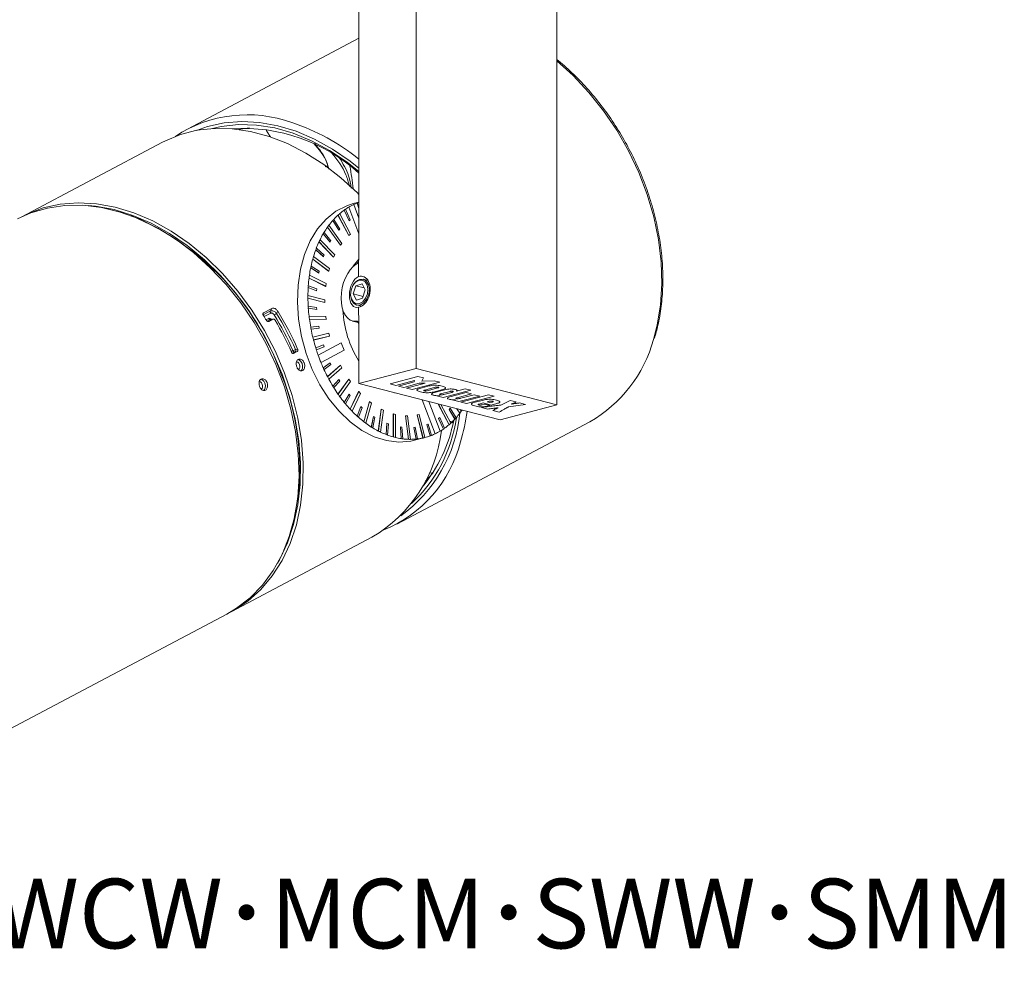
# Model space of a CAD drawing. Extents: x 5599 to 13863, y -4790 to -2466.
# Drawn here: x 13813 to 13863, y -4790 to -4742 of the extents above; entities that cross this region are included whole.
import ezdxf

# ---------------------------------------------------------------- set-up
doc = ezdxf.new("R2010")
doc.units = 0
doc.header["$LTSCALE"] = 5
doc.header["$MEASUREMENT"] = 0
doc.layers.get('0').update_dxf_attribs({"linetype": 'CONTINUOUS'})
doc.layers.add('寸法線', color=7, linetype='CONTINUOUS')
doc.styles.get("Standard").update_dxf_attribs({"font": 'MONOTXT', "bigfont": 'BIGFONT'})

msp = doc.modelspace()

# ---------------------------------------------------------------- linework, layer by layer
at = {"color": 7, "linetype": 'Continuous', "lineweight": 15}
for p, q in [((13833.413, -4723.66), (13833.413, -4759.641)), ((13840.484, -4725.49), (13840.484, -4761.471)), ((13830.534, -4728.744), (13830.534, -4754.117)), ((13830.534, -4743.022), (13821.904, -4747.595)), ((13820.656, -4748.256), (13813.576, -4752.008)), ((13830.534, -4751.275), (13830.246, -4751.35)), ((13830.27, -4751.396), (13830.266, -4751.397)), ((13830.534, -4752.09), (13830.27, -4751.396)), ((13830.451, -4751.318), (13830.447, -4751.319)), ((13830.534, -4751.597), (13830.447, -4751.319)), ((13830.534, -4751.585), (13830.451, -4751.318)), ((13830.515, -4751.294), (13830.511, -4751.295)), ((13830.515, -4751.294), (13830.534, -4751.356)), ((13829.485, -4751.928), (13829.481, -4751.929)), ((13830.026, -4752.957), (13829.481, -4751.929)), ((13830.03, -4752.957), (13829.485, -4751.928)), ((13829.566, -4751.856), (13829.563, -4751.857)), ((13829.566, -4751.856), (13830.111, -4752.884)), ((13829.797, -4751.674), (13829.794, -4751.675)), ((13830.037, -4752.213), (13829.794, -4751.675)), ((13830.041, -4752.212), (13829.797, -4751.674)), ((13829.855, -4751.634), (13829.852, -4751.635)), ((13829.855, -4751.634), (13830.099, -4752.171)), ((13830.025, -4751.526), (13830.021, -4751.527)), ((13830.534, -4752.873), (13830.021, -4751.527)), ((13830.534, -4752.863), (13830.025, -4751.526)), ((13829.024, -4752.439), (13829.02, -4752.439)), ((13829.024, -4752.439), (13829.673, -4753.351)), ((13829.221, -4752.197), (13829.217, -4752.198)), ((13829.517, -4752.685), (13829.217, -4752.198)), ((13829.521, -4752.684), (13829.221, -4752.197)), ((13829.271, -4752.142), (13829.267, -4752.143)), ((13829.271, -4752.142), (13829.571, -4752.629)), ((13830.041, -4752.212), (13830.037, -4752.213)), ((13830.099, -4752.171), (13830.041, -4752.212)), ((13828.738, -4752.871), (13828.735, -4752.872)), ((13829.082, -4753.294), (13828.735, -4752.872)), ((13829.086, -4753.293), (13828.738, -4752.871)), ((13828.779, -4752.802), (13828.775, -4752.803)), ((13828.779, -4752.802), (13829.126, -4753.224)), ((13828.955, -4752.532), (13828.952, -4752.533)), ((13829.602, -4753.446), (13828.952, -4752.533)), ((13829.605, -4753.445), (13828.955, -4752.532)), ((13829.521, -4752.684), (13829.517, -4752.685)), ((13829.571, -4752.629), (13829.521, -4752.684)), ((13830.03, -4752.957), (13830.026, -4752.957)), ((13830.111, -4752.884), (13830.03, -4752.957)), ((13828.528, -4753.277), (13828.525, -4753.278)), ((13829.259, -4754.047), (13828.525, -4753.278)), ((13829.263, -4754.046), (13828.528, -4753.277)), ((13828.581, -4753.165), (13828.578, -4753.166)), ((13828.581, -4753.165), (13829.316, -4753.934)), ((13829.086, -4753.293), (13829.082, -4753.294)), ((13829.126, -4753.224), (13829.086, -4753.293)), ((13829.605, -4753.445), (13829.602, -4753.446)), ((13829.673, -4753.351), (13829.605, -4753.445)), ((13828.364, -4753.675), (13828.361, -4753.676)), ((13828.745, -4754.02), (13828.361, -4753.676)), ((13828.749, -4754.019), (13828.364, -4753.675)), ((13828.394, -4753.595), (13828.391, -4753.596)), ((13828.394, -4753.595), (13828.779, -4753.939)), ((13828.779, -4753.939), (13828.749, -4754.019)), ((13829.316, -4753.934), (13829.263, -4754.046)), ((13828.216, -4754.14), (13828.213, -4754.141)), ((13829.01, -4754.743), (13828.213, -4754.141)), ((13829.013, -4754.742), (13828.216, -4754.14)), ((13828.253, -4754.013), (13828.249, -4754.014)), ((13828.253, -4754.013), (13829.05, -4754.616)), ((13828.749, -4754.019), (13828.745, -4754.02)), ((13829.263, -4754.046), (13829.259, -4754.047)), ((13830.51, -4754.244), (13830.513, -4755.023)), ((13828.047, -4754.957), (13828.044, -4754.958)), ((13828.047, -4754.957), (13828.883, -4755.374)), ((13828.111, -4754.585), (13828.107, -4754.586)), ((13828.517, -4754.842), (13828.107, -4754.586)), ((13828.521, -4754.841), (13828.111, -4754.585)), ((13828.129, -4754.497), (13828.126, -4754.498)), ((13828.129, -4754.497), (13828.539, -4754.753)), ((13828.521, -4754.841), (13828.517, -4754.842)), ((13828.539, -4754.753), (13828.521, -4754.841)), ((13829.013, -4754.742), (13829.01, -4754.743)), ((13829.05, -4754.616), (13829.013, -4754.742)), ((13827.992, -4755.479), (13827.988, -4755.48)), ((13827.992, -4755.479), (13828.414, -4755.639)), ((13828.029, -4755.095), (13828.025, -4755.096)), ((13828.861, -4755.513), (13828.025, -4755.096)), ((13828.864, -4755.512), (13828.029, -4755.095)), ((13828.883, -4755.374), (13828.864, -4755.512)), ((13830.234, -4755.467), (13830.224, -4755.485)), ((13830.691, -4755.386), (13830.385, -4755.484)), ((13830.514, -4755.023), (13830.513, -4755.023)), ((13830.856, -4755.696), (13830.691, -4755.386)), ((13830.995, -4755.218), (13830.756, -4755.156)), ((13827.972, -4755.968), (13827.969, -4755.969)), ((13827.972, -4755.968), (13828.82, -4756.187)), ((13827.985, -4755.574), (13827.982, -4755.575)), ((13828.404, -4755.735), (13827.982, -4755.575)), ((13828.408, -4755.734), (13827.985, -4755.574)), ((13828.408, -4755.734), (13828.404, -4755.735)), ((13828.414, -4755.639), (13828.408, -4755.734)), ((13828.864, -4755.512), (13828.861, -4755.513)), ((13830.115, -4755.907), (13830.115, -4755.926)), ((13830.385, -4755.484), (13830.244, -4755.892)), ((13830.244, -4755.892), (13830.409, -4756.202)), ((13830.743, -4756.022), (13830.244, -4755.892)), ((13830.8, -4755.592), (13830.385, -4755.484)), ((13830.715, -4756.104), (13830.856, -4755.696)), ((13827.972, -4756.113), (13827.969, -4756.113)), ((13828.817, -4756.333), (13827.969, -4756.113)), ((13828.82, -4756.332), (13827.972, -4756.113)), ((13828.82, -4756.332), (13828.817, -4756.333)), ((13828.82, -4756.187), (13828.82, -4756.332)), ((13830.409, -4756.202), (13830.715, -4756.104)), ((13830.42, -4756.451), (13830.658, -4756.513)), ((13825.732, -4756.852), (13826.161, -4756.625)), ((13826.087, -4756.752), (13826.161, -4756.625)), ((13826.454, -4756.766), (13826.392, -4756.873)), ((13827.985, -4756.513), (13827.982, -4756.514)), ((13827.985, -4756.513), (13828.408, -4756.572)), ((13827.992, -4756.611), (13827.988, -4756.612)), ((13828.411, -4756.671), (13827.988, -4756.612)), ((13828.414, -4756.67), (13827.992, -4756.611)), ((13828.408, -4756.572), (13828.414, -4756.67)), ((13828.414, -4756.67), (13828.411, -4756.671)), ((13830.519, -4756.566), (13830.523, -4757.38)), ((13825.994, -4757.276), (13826.209, -4757.163)), ((13826.209, -4757.163), (13826.07, -4757.185)), ((13826.224, -4757.158), (13826.086, -4757.18)), ((13828.029, -4757.015), (13828.025, -4757.016)), ((13828.029, -4757.015), (13828.864, -4757.03)), ((13828.047, -4757.162), (13828.044, -4757.163)), ((13828.879, -4757.178), (13828.044, -4757.163)), ((13828.883, -4757.177), (13828.047, -4757.162)), ((13828.864, -4757.03), (13828.883, -4757.177)), ((13828.883, -4757.177), (13828.879, -4757.178)), ((13830.216, -4757.257), (13830.504, -4757.332)), ((13828.111, -4757.567), (13828.107, -4757.568)), ((13828.111, -4757.567), (13828.521, -4757.523)), ((13828.535, -4757.622), (13828.126, -4757.666)), ((13828.129, -4757.665), (13828.126, -4757.666)), ((13828.539, -4757.621), (13828.129, -4757.665)), ((13828.216, -4758.067), (13829.013, -4757.877)), ((13828.521, -4757.523), (13828.539, -4757.621)), ((13828.539, -4757.621), (13828.535, -4757.622)), ((13829.013, -4757.877), (13829.05, -4758.022)), ((13830.534, -4757.463), (13830.534, -4760.399)), ((13828.216, -4758.067), (13828.213, -4758.068)), ((13829.046, -4758.023), (13828.249, -4758.213)), ((13828.253, -4758.212), (13828.249, -4758.213)), ((13829.05, -4758.022), (13828.253, -4758.212)), ((13829.644, -4758.36), (13828.482, -4758.975)), ((13829.647, -4758.359), (13828.486, -4758.974)), ((13829.05, -4758.022), (13829.046, -4758.023)), ((13829.647, -4758.359), (13829.644, -4758.36)), ((13829.647, -4758.359), (13829.789, -4758.73)), ((13827.247, -4758.888), (13827.43, -4758.791)), ((13827.43, -4758.791), (13827.317, -4758.817)), ((13827.344, -4758.691), (13827.452, -4758.666)), ((13828.361, -4758.609), (13828.745, -4758.464)), ((13828.364, -4758.608), (13828.361, -4758.609)), ((13828.364, -4758.608), (13828.749, -4758.463)), ((13828.394, -4758.704), (13828.391, -4758.704)), ((13828.779, -4758.558), (13828.394, -4758.704)), ((13829.789, -4758.73), (13828.627, -4759.346)), ((13828.749, -4758.463), (13828.745, -4758.464)), ((13828.749, -4758.463), (13828.779, -4758.558)), ((13828.486, -4758.974), (13828.482, -4758.975)), ((13828.627, -4759.346), (13828.624, -4759.346)), ((13828.735, -4759.607), (13829.082, -4759.364)), ((13828.738, -4759.606), (13829.086, -4759.364)), ((13829.086, -4759.364), (13829.082, -4759.364)), ((13829.086, -4759.364), (13829.126, -4759.453)), ((13828.738, -4759.606), (13828.735, -4759.607)), ((13828.779, -4759.696), (13828.775, -4759.696)), ((13829.126, -4759.453), (13828.779, -4759.696)), ((13828.952, -4760.058), (13829.602, -4759.482)), ((13828.955, -4760.057), (13829.605, -4759.481)), ((13829.673, -4759.609), (13829.024, -4760.186)), ((13829.605, -4759.481), (13829.602, -4759.482)), ((13829.605, -4759.481), (13829.673, -4759.609)), ((13833.413, -4759.641), (13830.534, -4760.399)), ((13840.484, -4761.471), (13833.413, -4759.641)), ((13828.955, -4760.057), (13828.952, -4760.058)), ((13829.024, -4760.186), (13829.02, -4760.187)), ((13829.217, -4760.53), (13829.517, -4760.198)), ((13829.221, -4760.529), (13829.521, -4760.197)), ((13829.571, -4760.279), (13829.271, -4760.611)), ((13829.481, -4760.936), (13830.026, -4760.19)), ((13829.485, -4760.935), (13830.03, -4760.189)), ((13829.521, -4760.197), (13829.517, -4760.198)), ((13829.521, -4760.197), (13829.571, -4760.279)), ((13830.111, -4760.303), (13829.566, -4761.049)), ((13830.03, -4760.189), (13830.026, -4760.19)), ((13830.03, -4760.189), (13830.111, -4760.303)), ((13830.534, -4760.399), (13837.635, -4762.236)), ((13833.504, -4760.053), (13832.112, -4760.422)), ((13832.112, -4760.422), (13832.394, -4760.495)), ((13832.394, -4760.495), (13833.334, -4760.245)), ((13833.306, -4760.323), (13832.529, -4760.53)), ((13832.795, -4760.598), (13833.572, -4760.392)), ((13833.87, -4760.383), (13832.93, -4760.633)), ((13833.212, -4760.706), (13834.599, -4760.336)), ((13833.334, -4760.245), (13833.306, -4760.323)), ((13833.78, -4760.124), (13833.504, -4760.053)), ((13833.572, -4760.392), (13833.87, -4760.383)), ((13833.701, -4760.288), (13833.78, -4760.124)), ((13834.322, -4760.265), (13833.701, -4760.288)), ((13834.599, -4760.336), (13834.322, -4760.265)), ((13829.221, -4760.529), (13829.217, -4760.53)), ((13829.271, -4760.611), (13829.267, -4760.612)), ((13830.097, -4761.7), (13830.521, -4760.806)), ((13830.1, -4761.699), (13830.525, -4760.805)), ((13830.616, -4760.901), (13830.192, -4761.795)), ((13830.525, -4760.805), (13830.521, -4760.806)), ((13830.525, -4760.805), (13830.616, -4760.901)), ((13832.317, -4760.86), (13832.317, -4760.873)), ((13832.337, -4760.865), (13832.317, -4760.873)), ((13832.317, -4760.873), (13832.347, -4760.868)), ((13832.529, -4760.53), (13832.795, -4760.598)), ((13832.93, -4760.633), (13833.212, -4760.706)), ((13834.074, -4760.525), (13833.591, -4760.654)), ((13834.369, -4760.592), (13833.844, -4760.732)), ((13833.973, -4760.765), (13834.497, -4760.625)), ((13834.273, -4760.831), (13834.756, -4760.702)), ((13834.928, -4760.703), (13834.277, -4760.876)), ((13835.124, -4760.798), (13834.641, -4760.926)), ((13834.772, -4761.11), (13836.16, -4760.741)), ((13834.799, -4760.956), (13835.207, -4760.847)), ((13835.926, -4760.858), (13835.104, -4761.076)), ((13835.874, -4760.667), (13835.449, -4760.78)), ((13836.16, -4760.741), (13835.874, -4760.667)), ((13836.203, -4760.929), (13835.926, -4760.858)), ((13829.485, -4760.935), (13829.481, -4760.936)), ((13829.566, -4761.049), (13829.563, -4761.05)), ((13829.794, -4761.352), (13830.037, -4760.94)), ((13829.797, -4761.351), (13829.794, -4761.352)), ((13829.797, -4761.351), (13830.041, -4760.939)), ((13829.855, -4761.421), (13829.852, -4761.422)), ((13830.099, -4761.01), (13829.855, -4761.421)), ((13830.041, -4760.939), (13830.037, -4760.94)), ((13830.041, -4760.939), (13830.099, -4761.01)), ((13830.78, -4762.326), (13831.07, -4761.312)), ((13830.783, -4762.325), (13831.074, -4761.311)), ((13831.173, -4761.386), (13830.883, -4762.4)), ((13831.074, -4761.311), (13831.07, -4761.312)), ((13831.074, -4761.311), (13831.173, -4761.386)), ((13833.715, -4761.222), (13834.368, -4762.936)), ((13833.719, -4761.223), (13834.371, -4762.935)), ((13834.046, -4761.307), (13834.616, -4762.805)), ((13834.602, -4761.011), (13834.498, -4761.039)), ((13834.498, -4761.039), (13834.772, -4761.11)), ((13835.4, -4761.219), (13835.298, -4761.246)), ((13835.298, -4761.246), (13835.564, -4761.314)), ((13835.479, -4761.122), (13836.203, -4760.929)), ((13835.564, -4761.314), (13836.613, -4761.035)), ((13836.336, -4760.964), (13835.661, -4761.143)), ((13837.057, -4760.973), (13835.669, -4761.342)), ((13835.669, -4761.342), (13835.946, -4761.414)), ((13835.946, -4761.414), (13837.334, -4761.045)), ((13836.803, -4761.235), (13836.315, -4761.365)), ((13836.613, -4761.035), (13836.336, -4760.964)), ((13836.578, -4761.434), (13836.785, -4761.379)), ((13836.785, -4761.379), (13837.192, -4761.484)), ((13837.088, -4761.298), (13836.979, -4761.327)), ((13836.979, -4761.327), (13837.127, -4761.366)), ((13837.334, -4761.045), (13837.057, -4760.973)), ((13837.127, -4761.366), (13837.236, -4761.336)), ((13837.192, -4761.484), (13837.467, -4761.411)), ((13838.141, -4761.254), (13837.711, -4761.482)), ((13838.441, -4761.331), (13838.141, -4761.254)), ((13838.92, -4761.455), (13838.62, -4761.378)), ((13830.1, -4761.699), (13830.097, -4761.7)), ((13830.192, -4761.795), (13830.189, -4761.796)), ((13830.447, -4762.046), (13830.626, -4761.567)), ((13830.451, -4762.045), (13830.63, -4761.566)), ((13830.694, -4761.624), (13830.515, -4762.102)), ((13830.63, -4761.566), (13830.626, -4761.567)), ((13830.63, -4761.566), (13830.694, -4761.624)), ((13831.51, -4762.795), (13831.657, -4761.692)), ((13831.513, -4762.794), (13831.66, -4761.691)), ((13831.765, -4761.743), (13831.618, -4762.846)), ((13831.66, -4761.691), (13831.657, -4761.692)), ((13831.66, -4761.691), (13831.765, -4761.743)), ((13834.526, -4761.448), (13834.54, -4761.435)), ((13834.53, -4761.447), (13834.526, -4761.448)), ((13835.071, -4762.476), (13834.526, -4761.448)), ((13834.53, -4761.447), (13834.542, -4761.436)), ((13835.075, -4762.475), (13834.53, -4761.447)), ((13834.66, -4761.466), (13835.156, -4762.403)), ((13835.067, -4761.703), (13835.117, -4761.648)), ((13835.071, -4761.702), (13835.067, -4761.703)), ((13835.367, -4762.19), (13835.067, -4761.703)), ((13835.071, -4761.702), (13835.121, -4761.647)), ((13835.37, -4762.189), (13835.071, -4761.702)), ((13835.121, -4761.647), (13835.117, -4761.648)), ((13835.121, -4761.647), (13835.42, -4762.134)), ((13835.614, -4761.893), (13835.457, -4761.673)), ((13835.617, -4761.892), (13835.462, -4761.674)), ((13835.617, -4761.892), (13835.614, -4761.893)), ((13835.627, -4761.717), (13835.686, -4761.799)), ((13836.693, -4761.607), (13837.015, -4761.691)), ((13836.857, -4761.437), (13836.726, -4761.472)), ((13837.115, -4761.504), (13836.857, -4761.437)), ((13836.966, -4761.544), (13837.115, -4761.504)), ((13837.27, -4761.757), (13837.592, -4761.84)), ((13837.635, -4762.236), (13840.484, -4761.471)), ((13838.055, -4761.571), (13838.92, -4761.455)), ((13830.451, -4762.045), (13830.447, -4762.046)), ((13830.515, -4762.102), (13830.511, -4762.103)), ((13830.783, -4762.325), (13830.78, -4762.326)), ((13830.883, -4762.4), (13830.88, -4762.401)), ((13831.157, -4762.592), (13831.267, -4762.06)), ((13831.161, -4762.591), (13831.271, -4762.06)), ((13831.339, -4762.102), (13831.229, -4762.633)), ((13831.271, -4762.06), (13831.267, -4762.06)), ((13831.271, -4762.06), (13831.339, -4762.102)), ((13831.903, -4762.973), (13831.94, -4762.405)), ((13831.906, -4762.972), (13831.943, -4762.404)), ((13831.943, -4762.404), (13831.94, -4762.405)), ((13831.943, -4762.404), (13832.014, -4762.431)), ((13832.267, -4761.933), (13832.264, -4761.934)), ((13832.264, -4763.093), (13832.264, -4761.934)), ((13832.267, -4763.092), (13832.267, -4761.933)), ((13832.267, -4761.933), (13832.374, -4761.961)), ((13832.374, -4761.961), (13832.374, -4763.119)), ((13832.439, -4767.476), (13842.145, -4762.334)), ((13832.876, -4762.031), (13832.873, -4762.032)), ((13833.02, -4763.211), (13832.873, -4762.032)), ((13833.023, -4763.21), (13832.876, -4762.031)), ((13832.876, -4762.031), (13832.981, -4762.032)), ((13832.981, -4762.032), (13833.128, -4763.212)), ((13833.468, -4761.98), (13833.464, -4761.981)), ((13833.754, -4763.145), (13833.464, -4761.981)), ((13833.468, -4761.98), (13833.567, -4761.956)), ((13833.758, -4763.144), (13833.468, -4761.98)), ((13833.567, -4761.956), (13833.858, -4763.12)), ((13834.539, -4762.161), (13834.597, -4762.12)), ((13834.543, -4762.16), (13834.539, -4762.161)), ((13834.782, -4762.698), (13834.539, -4762.161)), ((13834.543, -4762.16), (13834.6, -4762.119)), ((13834.786, -4762.697), (13834.543, -4762.16)), ((13834.6, -4762.119), (13834.597, -4762.12)), ((13834.6, -4762.119), (13834.844, -4762.657)), ((13835.099, -4762.294), (13835.304, -4762.342)), ((13835.251, -4762.387), (13835.131, -4762.356)), ((13835.37, -4762.189), (13835.367, -4762.19)), ((13831.161, -4762.591), (13831.157, -4762.592)), ((13831.229, -4762.633), (13831.226, -4762.634)), ((13831.513, -4762.794), (13831.51, -4762.795)), ((13831.618, -4762.846), (13831.614, -4762.847)), ((13832.014, -4762.431), (13831.977, -4762.998)), ((13832.627, -4762.59), (13832.624, -4762.591)), ((13832.661, -4763.177), (13832.624, -4762.591)), ((13832.664, -4763.176), (13832.627, -4762.59)), ((13832.627, -4762.59), (13832.698, -4762.599)), ((13832.698, -4762.599), (13832.735, -4763.186)), ((13833.302, -4762.61), (13833.299, -4762.611)), ((13833.408, -4763.199), (13833.299, -4762.611)), ((13833.302, -4762.61), (13833.37, -4762.603)), ((13833.412, -4763.198), (13833.302, -4762.61)), ((13833.37, -4762.603), (13833.48, -4763.191)), ((13833.943, -4762.466), (13834.008, -4762.442)), ((13834.123, -4763.038), (13833.943, -4762.466)), ((13833.947, -4762.466), (13833.943, -4762.466)), ((13833.947, -4762.466), (13834.011, -4762.441)), ((13834.126, -4763.037), (13833.947, -4762.466)), ((13834.011, -4762.441), (13834.008, -4762.442)), ((13834.011, -4762.441), (13834.19, -4763.013)), ((13834.786, -4762.697), (13834.782, -4762.698)), ((13835.075, -4762.475), (13835.071, -4762.476)), ((13831.906, -4762.972), (13831.903, -4762.973)), ((13831.977, -4762.998), (13831.973, -4762.999)), ((13832.267, -4763.092), (13832.264, -4763.093)), ((13832.374, -4763.119), (13832.37, -4763.12)), ((13832.664, -4763.176), (13832.661, -4763.177)), ((13832.735, -4763.186), (13832.731, -4763.187)), ((13833.023, -4763.21), (13833.02, -4763.211)), ((13833.128, -4763.212), (13833.124, -4763.213)), ((13833.328, -4763.258), (13833.858, -4763.12)), ((13833.412, -4763.198), (13833.408, -4763.199)), ((13833.48, -4763.191), (13833.477, -4763.192)), ((13833.758, -4763.144), (13833.754, -4763.145)), ((13833.858, -4763.12), (13833.854, -4763.121)), ((13834.126, -4763.037), (13834.123, -4763.038)), ((13834.371, -4762.935), (13834.368, -4762.936)), ((13834.082, -4764.874), (13834.171, -4764.921)), ((13833.876, -4765.317), (13834.247, -4764.91)), ((13834.247, -4764.91), (13834.229, -4764.924)), ((13824.11, -4771.889), (13831.19, -4768.138)), ((13809.737, -4779.505), (13823.896, -4772.003))]:
    msp.add_line(p, q, dxfattribs=at)
at = {"color": 8, "linetype": 'Continuous', "lineweight": 15}
for p, q in [((13828.842, -4749.494), (13828.963, -4749.431)), ((13825.732, -4756.852), (13825.707, -4756.895)), ((13825.716, -4756.949), (13826.087, -4756.752)), ((13826.097, -4756.861), (13825.767, -4757.036)), ((13825.864, -4757.194), (13825.98, -4757.132)), ((13826.07, -4757.185), (13825.921, -4757.264)), ((13825.966, -4757.281), (13825.994, -4757.276)), ((13826.086, -4757.181), (13826.07, -4757.185)), ((13830.465, -4757.285), (13830.405, -4757.269)), ((13827.13, -4758.794), (13827.215, -4758.749)), ((13827.317, -4758.817), (13827.192, -4758.883)), ((13827.224, -4758.893), (13827.247, -4758.888)), ((13834.171, -4764.921), (13834.27, -4764.874))]:
    msp.add_line(p, q, dxfattribs=at)
at = {"color": 8, "linetype": 'Continuous', "lineweight": 15, "flags": 128}
for points in [[(13845.357, -4758.183), (13845.54, -4757.471), (13845.705, -4756.448), (13845.77, -4755.38), (13845.735, -4754.277), (13845.599, -4753.153), (13845.364, -4752.021), (13845.033, -4750.892), (13844.609, -4749.781), (13844.098, -4748.699), (13843.506, -4747.66), (13842.838, -4746.673), (13842.102, -4745.752), (13841.308, -4744.906), (13840.484, -4744.162)], [(13830.534, -4749.56), (13830.095, -4749.213), (13829.213, -4748.609), (13828.307, -4748.106), (13827.385, -4747.711), (13826.46, -4747.429), (13825.54, -4747.262), (13824.638, -4747.212), (13823.762, -4747.28), (13822.923, -4747.466), (13822.363, -4747.664)], [(13823.175, -4747.567), (13823.608, -4747.471), (13824.478, -4747.375), (13825.377, -4747.399), (13826.296, -4747.543), (13827.222, -4747.806), (13828.147, -4748.183), (13829.058, -4748.671), (13829.946, -4749.264), (13830.534, -4749.727)], [(13827.49, -4759.7), (13827.53, -4759.661), (13827.555, -4759.599), (13827.559, -4759.525), (13827.541, -4759.448), (13827.504, -4759.381), (13827.454, -4759.335), (13827.399, -4759.315), (13827.391, -4759.315)], [(13827.465, -4759.2), (13827.542, -4759.228), (13827.617, -4759.298), (13827.672, -4759.398), (13827.698, -4759.512), (13827.693, -4759.624), (13827.656, -4759.717), (13827.593, -4759.775)], [(13825.621, -4760.69), (13825.663, -4760.651), (13825.687, -4760.589), (13825.691, -4760.514), (13825.673, -4760.438), (13825.636, -4760.371), (13825.587, -4760.324), (13825.531, -4760.305), (13825.523, -4760.305)], [(13825.598, -4760.19), (13825.674, -4760.218), (13825.749, -4760.287), (13825.804, -4760.387), (13825.831, -4760.502), (13825.825, -4760.614), (13825.788, -4760.706), (13825.731, -4760.762)]]:
    msp.add_lwpolyline(points, dxfattribs=at)
at = {"color": 7, "linetype": 'Continuous', "lineweight": 15, "flags": 128}
for points in [[(13825.036, -4747.54), (13824.578, -4747.603), (13824.498, -4747.618)], [(13830.534, -4750.891), (13830.457, -4750.813), (13829.631, -4750.052), (13828.765, -4749.38), (13827.867, -4748.804), (13826.948, -4748.332), (13826.017, -4747.969), (13825.086, -4747.718), (13824.163, -4747.582), (13823.26, -4747.562), (13822.387, -4747.66), (13821.552, -4747.873), (13820.765, -4748.2), (13820.656, -4748.256)], [(13826.085, -4747.992), (13826.034, -4747.914), (13825.863, -4747.659)], [(13813.362, -4752.121), (13814.029, -4751.819), (13814.864, -4751.571), (13815.742, -4751.441), (13816.653, -4751.431), (13817.586, -4751.542), (13818.531, -4751.773), (13819.476, -4752.119), (13820.413, -4752.579), (13821.329, -4753.146), (13822.214, -4753.813), (13823.059, -4754.575), (13823.854, -4755.421), (13824.589, -4756.342), (13825.257, -4757.329), (13825.85, -4758.369), (13826.361, -4759.45), (13826.784, -4760.562), (13827.115, -4761.69), (13827.35, -4762.822), (13827.486, -4763.946), (13827.522, -4765.049), (13827.456, -4766.118), (13827.291, -4767.14), (13827.028, -4768.106), (13826.67, -4769.002), (13826.22, -4769.82), (13825.684, -4770.551), (13825.069, -4771.185), (13824.38, -4771.715), (13823.896, -4772.003)], [(13813.576, -4752.008), (13813.845, -4751.874), (13814.655, -4751.567), (13815.513, -4751.377), (13816.408, -4751.307), (13817.331, -4751.358), (13818.272, -4751.529), (13819.218, -4751.818), (13820.161, -4752.222), (13821.088, -4752.736), (13821.99, -4753.354), (13822.857, -4754.069), (13823.677, -4754.874), (13824.444, -4755.759), (13825.146, -4756.715), (13825.777, -4757.729), (13826.33, -4758.791), (13826.798, -4759.889)], [(13826.666, -4759.94), (13826.202, -4758.852), (13825.655, -4757.799), (13825.029, -4756.794), (13824.333, -4755.847), (13823.573, -4754.97), (13822.76, -4754.172), (13821.901, -4753.463), (13821.007, -4752.85), (13820.088, -4752.341), (13819.154, -4751.94), (13818.215, -4751.654), (13817.284, -4751.485), (13816.906, -4751.45)], [(13830.246, -4751.35), (13829.925, -4751.453), (13829.381, -4751.732), (13828.887, -4752.126), (13828.453, -4752.626), (13828.088, -4753.222), (13827.799, -4753.903), (13827.591, -4754.654), (13827.471, -4755.459), (13827.439, -4756.302), (13827.497, -4757.166), (13827.643, -4758.033), (13827.874, -4758.884), (13828.186, -4759.704), (13828.573, -4760.473), (13829.025, -4761.178), (13829.534, -4761.802), (13830.09, -4762.334), (13830.681, -4762.763), (13831.294, -4763.078), (13831.918, -4763.275), (13832.539, -4763.349), (13833.144, -4763.299), (13833.328, -4763.258)], [(13830.228, -4754.534), (13830.25, -4754.499), (13830.533, -4754.139)], [(13830.115, -4755.926), (13830.116, -4755.956), (13830.16, -4756.189), (13830.269, -4756.364), (13830.427, -4756.453), (13830.61, -4756.444), (13830.789, -4756.337), (13830.937, -4756.149), (13831.033, -4755.908), (13831.06, -4755.652), (13831.016, -4755.419), (13830.907, -4755.244), (13830.749, -4755.155), (13830.566, -4755.164), (13830.566, -4755.164)], [(13830.53, -4755.206), (13830.365, -4755.304), (13830.229, -4755.477), (13830.141, -4755.698), (13830.116, -4755.934), (13830.156, -4756.148), (13830.257, -4756.309), (13830.402, -4756.391), (13830.57, -4756.382), (13830.734, -4756.284), (13830.871, -4756.111), (13830.959, -4755.89), (13830.984, -4755.654), (13830.943, -4755.44), (13830.843, -4755.279), (13830.698, -4755.197), (13830.53, -4755.206)], [(13826.798, -4759.889), (13827.176, -4761.011), (13827.459, -4762.143), (13827.645, -4763.273), (13827.731, -4764.387), (13827.716, -4765.475), (13827.601, -4766.522), (13827.386, -4767.517), (13827.075, -4768.45), (13826.67, -4769.308), (13826.177, -4770.083), (13825.601, -4770.767), (13824.948, -4771.35), (13824.226, -4771.826), (13824.11, -4771.889)], [(13826.442, -4769.447), (13826.539, -4769.275), (13826.94, -4768.424), (13827.249, -4767.5), (13827.462, -4766.514), (13827.576, -4765.476), (13827.59, -4764.398), (13827.505, -4763.293), (13827.321, -4762.174), (13827.04, -4761.052), (13826.666, -4759.94)], [(13835.682, -4761.8), (13835.705, -4761.767), (13835.723, -4761.742)]]:
    msp.add_lwpolyline(points, dxfattribs=at)
at = {"color": 7, "linetype": 'Continuous', "lineweight": 15}
for centre, radius, start, end in [((13824.918, -4753.461), 6.581, 70.084, 123.351), ((13824.722, -4756.18), 8.617, 47.5807, 93.728), ((13817.907, -4751.783), 12.39, 5.4709, 10.8184), ((13831.549, -4754.107), 2.997, 115.2667, 120.5675), ((13831.514, -4754.042), 2.925, 111.398, 115.2581), ((13831.51, -4754.022), 2.903, 110.0388, 111.3908), ((13813.905, -4764.414), 13.486, 19.3344, 67.524), ((13831.9, -4754.566), 3.579, 132.5203, 137.3668), ((13831.795, -4754.45), 3.42, 130.6763, 132.4962), ((13831.703, -4754.345), 3.282, 125.5637, 130.6975), ((13831.65, -4754.268), 3.188, 124.2685, 125.5379), ((13831.598, -4754.197), 3.101, 120.561, 124.2733), ((13832.3, -4754.903), 4.1, 143.0485, 144.6639), ((13832.148, -4754.79), 3.912, 138.5111, 143.0779), ((13832.026, -4754.68), 3.746, 137.3416, 138.4825), ((13832.88, -4755.271), 4.79, 149.9429, 153.9331), ((13832.679, -4755.154), 4.554, 148.9158, 149.9186), ((13832.497, -4755.044), 4.344, 144.6837, 148.9425), ((13833.358, -4755.497), 5.319, 155.3348, 159.056), ((13833.115, -4755.385), 5.048, 153.9108, 155.3148), ((13833.836, -4755.676), 5.829, 159.9297, 163.4304), ((13833.589, -4755.586), 5.563, 159.0325, 159.9103), ((13834.386, -4755.834), 6.401, 164.6634, 167.9521), ((13834.117, -4755.76), 6.12, 163.4126, 164.6471), ((13835.161, -4755.977), 7.186, 171.8388, 172.9482), ((13834.887, -4755.937), 6.913, 168.728, 171.8524), ((13834.644, -4755.889), 6.662, 167.9357, 168.7135), ((13835.648, -4756.025), 7.676, 175.92, 176.6278), ((13835.419, -4756.009), 7.45, 172.9593, 175.9316), ((13830.82, -4755.776), 0.662, 112.498, 152.2434), ((13835.862, -4756.038), 7.893, 176.6373, 179.4973), ((13836.084, -4756.04), 8.112, 179.4883, 180.5117), ((13836.282, -4756.038), 8.313, 180.5182, 183.2809), ((13826.187, -4756.798), 0.11, 155.4326, 215.1907), ((13825.606, -4755.721), 1.394, 298.4846, 304.297), ((13813.272, -4764.9), 15.239, 23.8062, 31.4616), ((13813.275, -4764.899), 15.378, 23.8062, 31.4615), ((13813.187, -4764.945), 15.585, 23.7574, 31.6548), ((13836.451, -4756.029), 8.479, 183.2736, 183.9359), ((13836.589, -4756.019), 8.621, 183.9417, 186.6382), ((13834.944, -4756.483), 5.217, 182.5427, 212.3018), ((13812.57, -4765.271), 15.556, 31.1745, 32.2395), ((13826.066, -4757.089), 0.0962, 206.7269, 272.3659), ((13812.88, -4765.108), 15.586, 23.7576, 30.401), ((13836.731, -4756.003), 8.761, 186.6338, 187.6056), ((13836.825, -4755.99), 8.859, 187.6091, 190.2572), ((13836.903, -4755.976), 8.935, 190.2542, 190.8937), ((13836.941, -4755.969), 8.977, 190.8952, 193.52), ((13836.957, -4755.965), 8.99, 193.5182, 194.4742), ((13836.957, -4755.966), 8.993, 194.4724, 197.0943), ((13838.718, -4756.363), 6.884, 299.8524, 344.6667), ((13827.766, -4759.818), 1.203, 110.52, 117.2592), ((13827.31, -4758.717), 0.1, 198.3353, 274.1348), ((13827.252, -4758.737), 0.103, 309.3392, 26.282), ((13836.918, -4755.978), 8.948, 197.0947, 197.7341), ((13836.888, -4755.988), 8.921, 197.7317, 199.5673), ((13836.794, -4756.022), 8.817, 199.5647, 202.1463), ((13836.657, -4756.076), 8.674, 202.148, 204.0178), ((13836.556, -4756.122), 8.559, 204.0198, 204.6784), ((13836.426, -4756.182), 8.419, 204.6713, 207.4108), ((13815.323, -4764.611), 12.231, 346.9069, 22.4051), ((13836.273, -4756.261), 8.244, 207.4178, 208.4297), ((13836.076, -4756.368), 8.023, 208.4223, 211.2514), ((13835.898, -4756.476), 7.812, 211.2604, 211.9601), ((13835.71, -4756.594), 7.593, 211.9482, 214.8834), ((13835.505, -4756.736), 7.34, 214.8932, 215.987), ((13835.285, -4756.896), 7.071, 215.9745, 219.052), ((13835.102, -4757.045), 6.833, 219.066, 219.8305), ((13834.894, -4757.219), 6.565, 219.8155, 223.0494), ((13834.685, -4757.414), 6.275, 223.0646, 224.2793), ((13834.48, -4757.614), 5.992, 224.2602, 227.6971), ((13832.486, -4759.543), 3.913, 318.511, 323.0771), ((13832.32, -4759.412), 4.126, 323.0536, 324.6587), ((13834.314, -4757.797), 5.742, 227.7158, 228.5744), ((13834.139, -4757.995), 5.48, 228.5551, 232.2024), ((13833.971, -4758.212), 5.203, 232.223, 233.599), ((13833.809, -4758.431), 4.934, 233.5749, 237.4878), ((13828.072, -4760.901), 7.355, 320.1299, 349.3482), ((13832.846, -4759.881), 3.42, 310.6763, 312.4962), ((13832.735, -4759.767), 3.577, 312.5196, 317.3676), ((13832.623, -4759.658), 3.735, 317.3399, 318.4841), ((13833.665, -4758.659), 4.661, 237.5052, 238.4952), ((13827.538, -4761.944), 7.191, 300.5259, 353.4498), ((13833.57, -4758.814), 4.482, 238.4665, 242.6373), ((13833.473, -4759.003), 4.267, 242.6654, 244.2333), ((13833.368, -4759.216), 4.032, 244.2132, 248.6884), ((13833.091, -4760.223), 2.999, 295.2682, 300.566), ((13833.036, -4760.135), 3.101, 300.5616, 304.2737), ((13832.997, -4760.071), 3.177, 304.2664, 305.54), ((13832.931, -4759.988), 3.282, 305.5634, 310.6978), ((13829.302, -4761.712), 6.55, 292.362, 345.6039), ((13833.296, -4759.404), 3.829, 248.7147, 249.8418), ((13833.242, -4759.549), 3.676, 249.8103, 254.571), ((13833.199, -4759.709), 3.508, 254.5945, 256.3838), ((13833.162, -4759.857), 3.358, 256.3605, 261.4173), ((13833.144, -4759.988), 3.224, 261.4358, 262.6996), ((13833.131, -4760.074), 3.138, 262.6786, 267.968), ((13833.13, -4760.156), 3.056, 267.9922, 269.9509), ((13833.127, -4760.242), 2.97, 269.9438, 275.4311), ((13833.138, -4760.319), 2.892, 275.4398, 276.8007), ((13833.136, -4760.327), 2.885, 276.7851, 282.3815), ((13833.143, -4760.342), 2.869, 282.3835, 284.4296), ((13833.137, -4760.336), 2.876, 284.4339, 290.0401), ((13833.133, -4760.313), 2.9, 290.0392, 291.3932), ((13833.12, -4760.29), 2.925, 291.3978, 295.2573)]:
    msp.add_arc(centre, radius, start, end, dxfattribs=at)
at = {"color": 8, "linetype": 'Continuous', "lineweight": 15}
for centre, radius, start, end in [((13823.768, -4757.533), 10.806, 51.2339, 71.7072), ((13828.391, -4761.176), 7.256, 305.8388, 354.2836), ((13826.443, -4760.579), 9.609, 343.302, 352.6647), ((13828.269, -4761.124), 7.235, 312.7034, 352.1373)]:
    msp.add_arc(centre, radius, start, end, dxfattribs=at)
at = {"color": 7, "linetype": 'Continuous', "lineweight": 15}
for centre, major_axis, ratio, start_param, end_param in [((13830.531, -4755.789), (0.285, 1.475), 0.572797, 0.469858, 3.324755), ((13830.382, -4754.169), (0.048, 0.246), 0.572797, 3.61145, 4.516069), ((13830.357, -4754.162), (0.063, 0.242), 0.686587, 4.553546, 5.076367), ((13830.534, -4755.79), (0.202, 0.774), 0.686587, 3.479575, 6.683631), ((13830.531, -4755.789), (0.152, 0.786), 0.572797, 0.362979, 3.442106), ((13830.384, -4757.516), (0.048, 0.246), 0.572797, 5.40289, 6.466348), ((13830.357, -4757.509), (0.063, 0.242), 0.686587, 5.076367, 5.440352)]:
    msp.add_ellipse(centre, major_axis=major_axis, ratio=ratio, start_param=start_param, end_param=end_param, dxfattribs=at)
for points, knots in [([(13845.399, -4758.122), (13845.462, -4757.908), (13845.614, -4757.395), (13845.755, -4756.523), (13845.833, -4755.525), (13845.82, -4754.495), (13845.718, -4753.444), (13845.529, -4752.382), (13845.254, -4751.321), (13844.896, -4750.271), (13844.459, -4749.241), (13843.947, -4748.243), (13843.365, -4747.286), (13842.718, -4746.379), (13842.013, -4745.533), (13841.27, -4744.758), (13840.743, -4744.309), (13840.484, -4744.089)], [0, 0, 0, 0, 0.048572, 0.116611, 0.184709, 0.252842, 0.320994, 0.38915, 0.457306, 0.52546, 0.593611, 0.661763, 0.729919, 0.798081, 0.866252, 0.934435, 1, 1, 1, 1]), ([(13828.26, -4748.321), (13828.525, -4748.621), (13828.863, -4749.004), (13828.988, -4749.507), (13829.015, -4749.616)], [0, 0, 0, 0, 0.783777, 1, 1, 1, 1]), ([(13829.02, -4749.62), (13828.992, -4749.503), (13828.869, -4749.002), (13828.552, -4748.623), (13828.309, -4748.331)], [0, 0, 0, 0, 0.231889, 1, 1, 1, 1]), ([(13830.061, -4750.481), (13830.008, -4750.281), (13829.84, -4749.641), (13829.443, -4749.144), (13829.17, -4748.803)], [0, 0, 0, 0, 0.313077, 1, 1, 1, 1]), ([(13825.727, -4756.973), (13825.721, -4756.962), (13825.71, -4756.94), (13825.704, -4756.907), (13825.708, -4756.878), (13825.719, -4756.86), (13825.729, -4756.854), (13825.732, -4756.852)], [0, 0, 0, 0, 0.229013, 0.458239, 0.681161, 0.893163, 1, 1, 1, 1]), ([(13826.087, -4756.752), (13826.105, -4756.746), (13826.141, -4756.732), (13826.209, -4756.741), (13826.28, -4756.769), (13826.344, -4756.815), (13826.377, -4756.855), (13826.392, -4756.873)], [0, 0, 0, 0, 0.203993, 0.406449, 0.611079, 0.823548, 1, 1, 1, 1]), ([(13826.271, -4756.946), (13826.263, -4756.934), (13826.245, -4756.908), (13826.209, -4756.877), (13826.169, -4756.857), (13826.129, -4756.85), (13826.108, -4756.858), (13826.097, -4756.861)], [0, 0, 0, 0, 0.1787784, 0.3930066, 0.5976733, 0.7985712, 1, 1, 1, 1]), ([(13826.161, -4756.625), (13826.179, -4756.618), (13826.215, -4756.605), (13826.282, -4756.617), (13826.35, -4756.651), (13826.41, -4756.703), (13826.44, -4756.746), (13826.454, -4756.766)], [0, 0, 0, 0, 0.201441, 0.402744, 0.607973, 0.822536, 1, 1, 1, 1]), ([(13825.994, -4757.276), (13825.987, -4757.279), (13825.973, -4757.284), (13825.946, -4757.279), (13825.92, -4757.265), (13825.896, -4757.244), (13825.884, -4757.226), (13825.879, -4757.219)], [0, 0, 0, 0, 0.201816, 0.403484, 0.609207, 0.824262, 1, 1, 1, 1]), ([(13826.323, -4757.22), (13826.316, -4757.21), (13826.303, -4757.19), (13826.275, -4757.168), (13826.246, -4757.157), (13826.223, -4757.156), (13826.212, -4757.161), (13826.209, -4757.163)], [0, 0, 0, 0, 0.2278, 0.455771, 0.678716, 0.891459, 1, 1, 1, 1]), ([(13827.247, -4758.888), (13827.239, -4758.89), (13827.225, -4758.896), (13827.2, -4758.89), (13827.176, -4758.874), (13827.157, -4758.852), (13827.149, -4758.835), (13827.146, -4758.829)], [0, 0, 0, 0, 0.213823, 0.427631, 0.641718, 0.856425, 1, 1, 1, 1]), ([(13827.452, -4758.666), (13827.456, -4758.677), (13827.463, -4758.698), (13827.465, -4758.732), (13827.458, -4758.761), (13827.446, -4758.781), (13827.435, -4758.788), (13827.43, -4758.791)], [0, 0, 0, 0, 0.215641, 0.431291, 0.646513, 0.861021, 1, 1, 1, 1]), ([(13827.78, -4759.369), (13827.772, -4759.349), (13827.749, -4759.297), (13827.696, -4759.23), (13827.626, -4759.181), (13827.551, -4759.163), (13827.482, -4759.181), (13827.425, -4759.23), (13827.388, -4759.306), (13827.374, -4759.4), (13827.383, -4759.491), (13827.401, -4759.545), (13827.408, -4759.566)], [0, 0, 0, 0, 0.0705492, 0.1778182, 0.2851226, 0.3924774, 0.4998864, 0.6072397, 0.7145891, 0.8219536, 0.9293125, 1, 1, 1, 1]), ([(13827.408, -4759.566), (13827.416, -4759.587), (13827.439, -4759.638), (13827.49, -4759.706), (13827.559, -4759.756), (13827.632, -4759.773), (13827.701, -4759.756), (13827.758, -4759.707), (13827.797, -4759.63), (13827.812, -4759.535), (13827.805, -4759.444), (13827.788, -4759.39), (13827.78, -4759.369)], [0, 0, 0, 0, 0.0703989, 0.1776663, 0.2849699, 0.3923238, 0.4997332, 0.6070839, 0.7144357, 0.8217987, 0.9291583, 1, 1, 1, 1]), ([(13825.54, -4760.556), (13825.533, -4760.535), (13825.515, -4760.481), (13825.507, -4760.39), (13825.52, -4760.296), (13825.557, -4760.22), (13825.614, -4760.17), (13825.683, -4760.153), (13825.758, -4760.17), (13825.828, -4760.22), (13825.882, -4760.287), (13825.904, -4760.338), (13825.913, -4760.359)], [0, 0, 0, 0, 0.070793, 0.178063, 0.285366, 0.392721, 0.500132, 0.607483, 0.714835, 0.822199, 0.929557, 1, 1, 1, 1]), ([(13825.913, -4760.359), (13825.92, -4760.38), (13825.937, -4760.434), (13825.945, -4760.525), (13825.929, -4760.62), (13825.89, -4760.696), (13825.833, -4760.746), (13825.764, -4760.763), (13825.691, -4760.745), (13825.623, -4760.695), (13825.571, -4760.628), (13825.549, -4760.576), (13825.54, -4760.556)], [0, 0, 0, 0, 0.070911, 0.178178, 0.285485, 0.392839, 0.500246, 0.607599, 0.714949, 0.822313, 0.92967, 1, 1, 1, 1]), ([(13833.63, -4760.823), (13833.582, -4760.809), (13833.491, -4760.782), (13833.443, -4760.738), (13833.464, -4760.704), (13833.511, -4760.677), (13833.563, -4760.662), (13833.591, -4760.654)], [0, 0, 0, 0, 0.294916, 0.551291, 0.685138, 0.831072, 1, 1, 1, 1]), ([(13834.273, -4760.831), (13834.235, -4760.84), (13834.163, -4760.857), (13834.031, -4760.869), (13833.893, -4760.867), (13833.753, -4760.852), (13833.673, -4760.833), (13833.63, -4760.823)], [0, 0, 0, 0, 0.21011, 0.387723, 0.555324, 0.764311, 1, 1, 1, 1]), ([(13833.823, -4760.771), (13833.815, -4760.769), (13833.801, -4760.765), (13833.79, -4760.758), (13833.793, -4760.749), (13833.813, -4760.741), (13833.833, -4760.735), (13833.844, -4760.732)], [0, 0, 0, 0, 0.194826, 0.352615, 0.504271, 0.718134, 1, 1, 1, 1]), ([(13833.973, -4760.765), (13833.962, -4760.768), (13833.944, -4760.772), (13833.914, -4760.778), (13833.887, -4760.78), (13833.863, -4760.779), (13833.842, -4760.776), (13833.829, -4760.773), (13833.823, -4760.771)], [0, 0, 0, 0, 0.244177, 0.43713, 0.59497, 0.713047, 0.843633, 1, 1, 1, 1]), ([(13834.074, -4760.525), (13834.112, -4760.516), (13834.184, -4760.499), (13834.316, -4760.487), (13834.454, -4760.489), (13834.594, -4760.504), (13834.675, -4760.523), (13834.718, -4760.533)], [0, 0, 0, 0, 0.21022, 0.38789, 0.555454, 0.764337, 1, 1, 1, 1]), ([(13834.266, -4760.989), (13834.239, -4760.98), (13834.186, -4760.963), (13834.174, -4760.93), (13834.207, -4760.9), (13834.252, -4760.885), (13834.277, -4760.876)], [0, 0, 0, 0, 0.271623, 0.531391, 0.750979, 1, 1, 1, 1]), ([(13834.369, -4760.592), (13834.379, -4760.59), (13834.398, -4760.585), (13834.427, -4760.58), (13834.454, -4760.578), (13834.478, -4760.579), (13834.5, -4760.581), (13834.512, -4760.584), (13834.519, -4760.586)], [0, 0, 0, 0, 0.243791, 0.436427, 0.594044, 0.712131, 0.843004, 1, 1, 1, 1]), ([(13834.519, -4760.586), (13834.527, -4760.588), (13834.541, -4760.592), (13834.552, -4760.6), (13834.548, -4760.608), (13834.529, -4760.617), (13834.509, -4760.622), (13834.497, -4760.625)], [0, 0, 0, 0, 0.194089, 0.351672, 0.50348, 0.717704, 1, 1, 1, 1]), ([(13834.62, -4760.966), (13834.614, -4760.964), (13834.602, -4760.961), (13834.593, -4760.954), (13834.596, -4760.945), (13834.613, -4760.936), (13834.63, -4760.93), (13834.641, -4760.926)], [0, 0, 0, 0, 0.166438, 0.316608, 0.475201, 0.703609, 1, 1, 1, 1]), ([(13834.718, -4760.533), (13834.766, -4760.547), (13834.856, -4760.574), (13834.904, -4760.618), (13834.883, -4760.652), (13834.836, -4760.679), (13834.784, -4760.694), (13834.756, -4760.702)], [0, 0, 0, 0, 0.294596, 0.551, 0.684942, 0.830984, 1, 1, 1, 1]), ([(13834.928, -4760.703), (13834.968, -4760.695), (13835.043, -4760.68), (13835.171, -4760.675), (13835.28, -4760.682), (13835.332, -4760.693), (13835.359, -4760.699)], [0, 0, 0, 0, 0.30977, 0.578431, 0.783081, 1, 1, 1, 1]), ([(13835.124, -4760.798), (13835.134, -4760.795), (13835.152, -4760.791), (13835.181, -4760.787), (13835.21, -4760.785), (13835.24, -4760.786), (13835.256, -4760.789), (13835.264, -4760.791)], [0, 0, 0, 0, 0.248911, 0.450329, 0.616846, 0.796861, 1, 1, 1, 1]), ([(13835.264, -4760.791), (13835.269, -4760.793), (13835.278, -4760.796), (13835.285, -4760.806), (13835.276, -4760.819), (13835.251, -4760.834), (13835.222, -4760.843), (13835.207, -4760.847)], [0, 0, 0, 0, 0.095782, 0.20057, 0.446582, 0.724912, 1, 1, 1, 1]), ([(13835.359, -4760.699), (13835.386, -4760.706), (13835.436, -4760.72), (13835.475, -4760.743), (13835.478, -4760.763), (13835.459, -4760.774), (13835.449, -4760.78)], [0, 0, 0, 0, 0.341092, 0.613604, 0.803997, 1, 1, 1, 1]), ([(13834.602, -4761.011), (13834.569, -4761.014), (13834.505, -4761.019), (13834.411, -4761.015), (13834.331, -4761.004), (13834.289, -4760.995), (13834.266, -4760.989)], [0, 0, 0, 0, 0.274606, 0.536061, 0.75472, 1, 1, 1, 1]), ([(13834.799, -4760.956), (13834.783, -4760.96), (13834.751, -4760.967), (13834.701, -4760.971), (13834.664, -4760.971), (13834.639, -4760.97), (13834.626, -4760.967), (13834.62, -4760.966)], [0, 0, 0, 0, 0.32868, 0.624325, 0.762496, 0.887011, 1, 1, 1, 1]), ([(13835.071, -4761.195), (13835.042, -4761.186), (13834.988, -4761.168), (13834.972, -4761.134), (13835.017, -4761.102), (13835.073, -4761.085), (13835.104, -4761.076)], [0, 0, 0, 0, 0.262924, 0.508791, 0.726408, 1, 1, 1, 1]), ([(13835.4, -4761.219), (13835.365, -4761.221), (13835.298, -4761.224), (13835.205, -4761.219), (13835.128, -4761.209), (13835.09, -4761.2), (13835.071, -4761.195)], [0, 0, 0, 0, 0.29305, 0.561701, 0.773529, 1, 1, 1, 1]), ([(13835.479, -4761.122), (13835.464, -4761.126), (13835.439, -4761.133), (13835.418, -4761.143), (13835.415, -4761.15), (13835.418, -4761.155), (13835.426, -4761.159), (13835.435, -4761.161), (13835.439, -4761.163)], [0, 0, 0, 0, 0.348357, 0.59589, 0.695679, 0.790203, 0.889018, 1, 1, 1, 1]), ([(13835.439, -4761.163), (13835.443, -4761.163), (13835.451, -4761.165), (13835.467, -4761.167), (13835.486, -4761.168), (13835.508, -4761.168), (13835.545, -4761.166), (13835.6, -4761.158), (13835.639, -4761.149), (13835.661, -4761.143)], [0, 0, 0, 0, 0.058532, 0.124333, 0.198942, 0.284902, 0.385584, 0.640805, 1, 1, 1, 1]), ([(13836.362, -4761.531), (13836.316, -4761.517), (13836.228, -4761.49), (13836.186, -4761.441), (13836.217, -4761.397), (13836.281, -4761.376), (13836.315, -4761.365)], [0, 0, 0, 0, 0.301805, 0.572793, 0.779118, 1, 1, 1, 1]), ([(13836.803, -4761.235), (13836.835, -4761.228), (13836.894, -4761.213), (13836.996, -4761.199), (13837.095, -4761.194), (13837.209, -4761.196), (13837.337, -4761.211), (13837.415, -4761.23), (13837.456, -4761.24)], [0, 0, 0, 0, 0.1747405, 0.3212687, 0.4508161, 0.5745688, 0.7764016, 1, 1, 1, 1]), ([(13837.088, -4761.298), (13837.099, -4761.295), (13837.12, -4761.29), (13837.155, -4761.285), (13837.191, -4761.283), (13837.228, -4761.285), (13837.247, -4761.29), (13837.257, -4761.292)], [0, 0, 0, 0, 0.239305, 0.438007, 0.609158, 0.798051, 1, 1, 1, 1]), ([(13837.257, -4761.292), (13837.265, -4761.294), (13837.279, -4761.298), (13837.289, -4761.307), (13837.287, -4761.316), (13837.27, -4761.327), (13837.248, -4761.333), (13837.236, -4761.336)], [0, 0, 0, 0, 0.174274, 0.335464, 0.500387, 0.723481, 1, 1, 1, 1]), ([(13837.456, -4761.24), (13837.491, -4761.25), (13837.556, -4761.268), (13837.619, -4761.3), (13837.635, -4761.331), (13837.608, -4761.36), (13837.552, -4761.386), (13837.497, -4761.402), (13837.467, -4761.411)], [0, 0, 0, 0, 0.206678, 0.383335, 0.544752, 0.676182, 0.824605, 1, 1, 1, 1]), ([(13838.284, -4761.409), (13838.27, -4761.414), (13838.243, -4761.425), (13838.217, -4761.436), (13838.204, -4761.441)], [0, 0, 0, 0, 0.486194, 1, 1, 1, 1]), ([(13838.204, -4761.441), (13838.23, -4761.437), (13838.271, -4761.43), (13838.311, -4761.423), (13838.326, -4761.42)], [0, 0, 0, 0, 0.63355, 1, 1, 1, 1]), ([(13838.441, -4761.331), (13838.409, -4761.349), (13838.361, -4761.376), (13838.303, -4761.401), (13838.284, -4761.409)], [0, 0, 0, 0, 0.670868, 1, 1, 1, 1]), ([(13838.326, -4761.42), (13838.369, -4761.413), (13838.464, -4761.398), (13838.565, -4761.385), (13838.62, -4761.378)], [0, 0, 0, 0, 0.448914, 1, 1, 1, 1]), ([(13836.966, -4761.544), (13836.933, -4761.552), (13836.87, -4761.566), (13836.752, -4761.577), (13836.623, -4761.575), (13836.486, -4761.56), (13836.406, -4761.541), (13836.362, -4761.531)], [0, 0, 0, 0, 0.190349, 0.35995, 0.527613, 0.744885, 1, 1, 1, 1]), ([(13836.578, -4761.434), (13836.567, -4761.437), (13836.548, -4761.442), (13836.531, -4761.452), (13836.527, -4761.461), (13836.537, -4761.47), (13836.554, -4761.474), (13836.562, -4761.477)], [0, 0, 0, 0, 0.249798, 0.447433, 0.613697, 0.799498, 1, 1, 1, 1]), ([(13836.562, -4761.477), (13836.57, -4761.479), (13836.586, -4761.482), (13836.615, -4761.486), (13836.65, -4761.486), (13836.689, -4761.481), (13836.713, -4761.475), (13836.726, -4761.472)], [0, 0, 0, 0, 0.177865, 0.337618, 0.496127, 0.713843, 1, 1, 1, 1]), ([(13836.693, -4761.607), (13836.826, -4761.591), (13837.05, -4761.563), (13837.32, -4761.529), (13837.47, -4761.51), (13837.529, -4761.503), (13837.542, -4761.501)], [0, 0, 0, 0, 0.469541, 0.791661, 0.953179, 1, 1, 1, 1]), ([(13837.389, -4761.641), (13837.345, -4761.647), (13837.22, -4761.663), (13837.095, -4761.68), (13837.015, -4761.691)], [0, 0, 0, 0, 0.357423, 1, 1, 1, 1]), ([(13837.27, -4761.757), (13837.317, -4761.732), (13837.378, -4761.698), (13837.44, -4761.666), (13837.455, -4761.658)], [0, 0, 0, 0, 0.762631, 1, 1, 1, 1]), ([(13837.541, -4761.618), (13837.513, -4761.622), (13837.464, -4761.63), (13837.412, -4761.638), (13837.389, -4761.641)], [0, 0, 0, 0, 0.556592, 1, 1, 1, 1]), ([(13837.455, -4761.658), (13837.47, -4761.65), (13837.497, -4761.637), (13837.528, -4761.623), (13837.541, -4761.618)], [0, 0, 0, 0, 0.562756, 1, 1, 1, 1]), ([(13837.542, -4761.501), (13837.571, -4761.497), (13837.625, -4761.49), (13837.683, -4761.485), (13837.711, -4761.482)], [0, 0, 0, 0, 0.516786, 1, 1, 1, 1]), ([(13837.986, -4761.616), (13837.98, -4761.619), (13837.966, -4761.627), (13837.922, -4761.652), (13837.796, -4761.723), (13837.68, -4761.79), (13837.592, -4761.84)], [0, 0, 0, 0, 0.039502, 0.111224, 0.328341, 1, 1, 1, 1]), ([(13838.055, -4761.571), (13838.043, -4761.581), (13838.023, -4761.596), (13837.996, -4761.61), (13837.986, -4761.616)], [0, 0, 0, 0, 0.602996, 1, 1, 1, 1]), ([(13835.251, -4762.387), (13835.251, -4762.387), (13835.25, -4762.393), (13835.252, -4762.405), (13835.257, -4762.402), (13835.258, -4762.402)], [0, 0, 0, 0, 0.000194, 0.851505, 1, 1, 1, 1])]:
    msp.add_open_spline(points, degree=3, knots=knots, dxfattribs=at)
at = {"color": 8, "linetype": 'Continuous', "lineweight": 15}
for points, knots in [([(13829.548, -4749.042), (13829.731, -4749.334), (13830.02, -4749.799), (13830.113, -4750.36), (13830.147, -4750.568)], [0, 0, 0, 0, 0.62996, 1, 1, 1, 1]), ([(13825.98, -4757.132), (13825.994, -4757.127), (13826.023, -4757.117), (13826.075, -4757.127), (13826.117, -4757.146), (13826.138, -4757.166), (13826.144, -4757.171)], [0, 0, 0, 0, 0.297126, 0.593458, 0.895776, 1, 1, 1, 1])]:
    msp.add_open_spline(points, degree=3, knots=knots, dxfattribs=at)

# ---------------------------------------------------------------- texts
at = {"layer": '寸法線'}
msp.add_text('MMP-060D/3H/WCW･MCM･SWW･SMM', height=3.5, dxfattribs=at).set_placement((13778.719, -4788.825))

doc.saveas('drawing.dxf')
